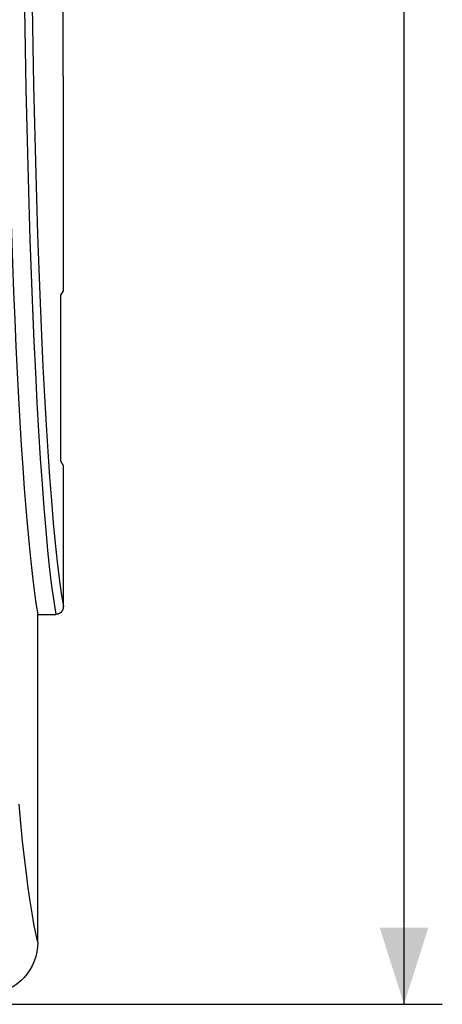
# Model space of a CAD drawing. Units: millimetres. Extents: x -103 to 60, y -73 to 85.
# Drawn here: x 43 to 60, y -73 to -35 of the extents above; entities that cross this region are included whole.
import ezdxf

# ---------------------------------------------------------------- set-up
doc = ezdxf.new("R2010")
doc.units = ezdxf.units.MM
doc.header["$LTSCALE"] = 16.335
doc.layers.get('0').update_dxf_attribs({"linetype": 'CONTINUOUS'})
doc.layers.add('ASSI', color=7, linetype='CONTINUOUS')
doc.layers.add('RACCORDO', color=7, linetype='CONTINUOUS')
doc.styles.get("Standard").update_dxf_attribs({"font": 'txt', "width": 0.8})
doc.dimstyles.new('DIMSTYLE_1', dxfattribs={"dimtxt": 3, "dimasz": 3, "dimexe": 1.5, "dimexo": 0.5, "dimgap": 0.75, "dimtad": 1, "dimtxsty": 'STANDARD', "dimblk": '_FILLED', "dimblk1": '_FILLED', "dimblk2": '_FILLED', "dimcen": 0.09, "dimadec": 0, "dimazin": 0, "dimtfac": 1, "dimtofl": 0, "dimtmove": 0, "dimatfit": 3, "dimldrblk": '_FILLED', "dimfxl": 1, "dimtolj": 1, "dimarcsym": 0})

# ---------------------------------------------------------------- blocks, each defined once
blk = doc.blocks.new('_FILLED')
at = {"color": 0, "linetype": 'BYBLOCK'}
blk.add_solid([(0, 0), (-1, 0.317), (-1, -0.317)], dxfattribs=at)
blk = doc.blocks.new('*D2')
at = {"color": 7, "linetype": 'CONTINUOUS'}
for p, q in [((0.5, 72.967), (59.84, 72.967)), ((58.34, 72.967), (58.34, -0.033)), ((58.34, -73.033), (58.34, -0.033)), ((0.5, -73.033), (59.84, -73.033))]:
    blk.add_line(p, q, dxfattribs=at)
at = {"color": 7, "linetype": 'CONTINUOUS', "xscale": 3, "yscale": 3, "zscale": 3}
for p, rotation in [((58.34, 72.967), 90), ((58.34, -73.033), 270)]:
    blk.add_blockref('_FILLED', p, dxfattribs=dict(at, rotation=rotation))
at = {"color": 7, "linetype": 'CONTINUOUS', "insert": (54.59, -0.033), "char_height": 3, "width": 9.64286, "attachment_point": 2, "rotation": 90, "line_spacing_factor": 0.9}
blk.add_mtext('146', dxfattribs=at)

msp = doc.modelspace()

# ---------------------------------------------------------------- linework, layer by layer
at = {"color": 7, "linetype": 'CONTINUOUS'}
for p, q in [((44.974, -30.708), (44.974, -36.708)), ((45, -36.708), (44.974, -36.708)), ((45, -45.108), (45, -36.708)), ((44.895, -45.283), (45, -45.108)), ((44.895, -51.783), (44.895, -45.283)), ((45, -51.958), (44.895, -51.783))]:
    msp.add_line(p, q, dxfattribs=at)
at = {"color": 253, "linetype": 'CONTINUOUS'}
msp.add_lwpolyline([(44, -70.6), (43.924, -70.268), (43.848, -69.889), (43.773, -69.464), (43.698, -68.992), (43.624, -68.474), (43.55, -67.909), (43.478, -67.299), (43.406, -66.644), (43.335, -65.944), (43.266, -65.2)], dxfattribs=at)
at = {"color": 7, "linetype": 'CONTINUOUS'}
msp.add_ellipse((44.524, -24.233), major_axis=(0, 35), ratio=0.052408, start_param=-4.712389, end_param=-3.431344, dxfattribs=at)
at = {"layer": 'ASSI', "color": 7, "linetype": 'CONTINUOUS'}
for p, q in [((44.974, -30.708), (44.974, -36.708)), ((45, -36.708), (44.974, -36.708)), ((45, -45.108), (45, -36.708)), ((44.895, -45.283), (45, -45.108)), ((44.895, -51.783), (44.895, -45.283)), ((45, -51.958), (44.895, -51.783)), ((45, -57.465), (45, -51.958)), ((44, -57.774), (44.704, -57.774)), ((44, -70.6), (44, -57.774))]:
    msp.add_line(p, q, dxfattribs=at)
at = {"layer": 'ASSI', "color": 253, "linetype": 'CONTINUOUS'}
for points in [[(43.478, -34.064), (43.504, -35.645), (43.535, -37.201), (43.568, -38.727), (43.606, -40.22), (43.647, -41.677), (43.692, -43.095), (43.74, -44.47), (43.791, -45.8), (43.846, -47.082), (43.904, -48.313), (43.965, -49.489), (44.028, -50.61), (44.095, -51.671), (44.164, -52.671), (44.235, -53.607), (44.308, -54.477), (44.384, -55.279), (44.462, -56.011), (44.541, -56.672), (44.621, -57.26), (44.704, -57.774)], [(43.778, -33.962), (43.804, -35.527), (43.834, -37.069), (43.867, -38.58), (43.905, -40.057), (43.946, -41.502), (43.99, -42.906), (44.038, -44.267), (44.09, -45.587), (44.144, -46.856), (44.202, -48.074), (44.263, -49.242), (44.326, -50.352), (44.392, -51.404), (44.461, -52.397), (44.532, -53.326), (44.605, -54.188), (44.681, -54.986), (44.758, -55.713), (44.837, -56.367), (44.918, -56.952), (45, -57.465)], [(44, -70.6), (43.924, -70.268), (43.848, -69.889), (43.773, -69.464), (43.698, -68.992), (43.624, -68.474), (43.55, -67.909), (43.478, -67.299), (43.406, -66.644), (43.335, -65.944), (43.266, -65.2)]]:
    msp.add_lwpolyline(points, dxfattribs=at)
at = {"layer": 'ASSI', "color": 7, "linetype": 'CONTINUOUS'}
for points in [[(45, -57.465), (44.997, -57.507), (44.99, -57.547), (44.977, -57.584), (44.96, -57.62), (44.938, -57.654), (44.913, -57.685), (44.883, -57.711), (44.85, -57.733), (44.816, -57.751), (44.78, -57.764), (44.743, -57.771), (44.704, -57.774)], [(44, -70.6), (43.991, -70.792), (43.965, -70.98), (43.922, -71.163), (43.861, -71.344), (43.783, -71.521), (43.691, -71.686), (43.585, -71.841), (43.465, -71.984), (43.334, -72.114), (43.194, -72.229), (43.044, -72.331), (42.883, -72.42)]]:
    msp.add_lwpolyline(points, dxfattribs=at)
msp.add_ellipse((44.524, -24.233), major_axis=(0, 35), ratio=0.052408, start_param=-4.712389, end_param=-3.431344, dxfattribs=at)
at = {"layer": 'RACCORDO', "color": 7, "linetype": 'CONTINUOUS'}
for p, q in [((45, -57.465), (45, -51.958)), ((44, -57.774), (44.704, -57.774)), ((44, -70.6), (44, -57.774))]:
    msp.add_line(p, q, dxfattribs=at)
at = {"layer": 'RACCORDO', "color": 253, "linetype": 'CONTINUOUS'}
for points in [[(43.478, -34.064), (43.504, -35.645), (43.535, -37.201), (43.568, -38.727), (43.606, -40.22), (43.647, -41.677), (43.692, -43.095), (43.74, -44.47), (43.791, -45.8), (43.846, -47.082), (43.904, -48.313), (43.965, -49.489), (44.028, -50.61), (44.095, -51.671), (44.164, -52.671), (44.235, -53.607), (44.308, -54.477), (44.384, -55.279), (44.462, -56.011), (44.541, -56.672), (44.621, -57.26), (44.704, -57.774)], [(43.778, -33.962), (43.804, -35.527), (43.834, -37.069), (43.867, -38.58), (43.905, -40.057), (43.946, -41.502), (43.99, -42.906), (44.038, -44.267), (44.09, -45.587), (44.144, -46.856), (44.202, -48.074), (44.263, -49.242), (44.326, -50.352), (44.392, -51.404), (44.461, -52.397), (44.532, -53.326), (44.605, -54.188), (44.681, -54.986), (44.758, -55.713), (44.837, -56.367), (44.918, -56.952), (45, -57.465)]]:
    msp.add_lwpolyline(points, dxfattribs=at)
at = {"layer": 'RACCORDO', "color": 7, "linetype": 'CONTINUOUS'}
for points in [[(45, -57.465), (44.997, -57.507), (44.99, -57.547), (44.977, -57.584), (44.96, -57.62), (44.938, -57.654), (44.913, -57.685), (44.883, -57.711), (44.85, -57.733), (44.816, -57.751), (44.78, -57.764), (44.743, -57.771), (44.704, -57.774)], [(44, -70.6), (43.991, -70.792), (43.965, -70.98), (43.922, -71.163), (43.861, -71.344), (43.783, -71.521), (43.691, -71.686), (43.585, -71.841), (43.465, -71.984), (43.334, -72.114), (43.194, -72.229), (43.044, -72.331), (42.883, -72.42)]]:
    msp.add_lwpolyline(points, dxfattribs=at)

# ---------------------------------------------------------------- dimensions: what is measured, and where the dimension line sits
at = {"color": 7, "linetype": 'CONTINUOUS'}
dim = msp.add_linear_dim(base=(58.34, -73.033), p1=(0, 72.967), p2=(0, -73.033), angle=270, dimstyle='DIMSTYLE_1', dxfattribs=at)
dim.commit()
dim.dimension.update_dxf_attribs({"geometry": '*D2', "text_midpoint": (58.34, -0.461), "dimtype": 160})

doc.saveas('drawing.dxf')
